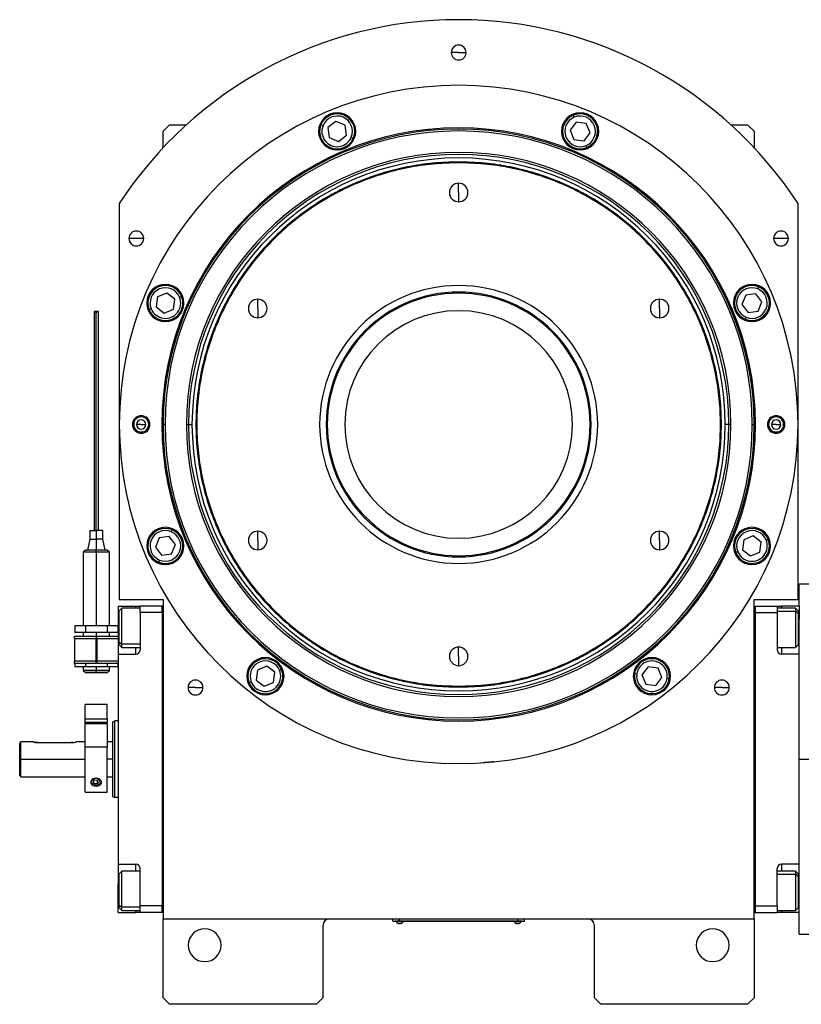
# Model space of a CAD drawing. Units: millimetres. Extents: x 495 to 4003, y 540 to 2610.
# Drawn here: x 1291 to 1648, y 2160 to 2610 of the extents above; entities that cross this region are included whole.
import ezdxf

# ---------------------------------------------------------------- set-up
doc = ezdxf.new("R2010")
doc.units = ezdxf.units.MM

msp = doc.modelspace()

# ---------------------------------------------------------------- linework, layer by layer
at = {"color": 7, "linetype": 'Continuous', "lineweight": 25}
for p, q in [((1491.25, 2595), (1487.85, 2595)), ((1491.25, 2595), (1494.65, 2595)), ((1544.06, 2565.43), (1543.68, 2566.35)), ((1359.25, 2562), (1356.25, 2559)), ((1359.25, 2562), (1366.93, 2562)), ((1429.3, 2561.64), (1428.37, 2562.02)), ((1435.16, 2563.54), (1431.5, 2560.73)), ((1431.5, 2560.73), (1432.1, 2556.15)), ((1439.43, 2561.78), (1435.16, 2563.54)), ((1440.03, 2557.2), (1439.43, 2561.78)), ((1544.97, 2563.23), (1542.16, 2559.56)), ((1549.55, 2562.63), (1544.97, 2563.23)), ((1551.32, 2558.36), (1549.55, 2562.63)), ((1615.58, 2562), (1623.25, 2562)), ((1626.25, 2559), (1623.25, 2562)), ((1356.25, 2551.49), (1356.25, 2559)), ((1432.1, 2556.15), (1436.37, 2554.38)), ((1436.37, 2554.38), (1440.03, 2557.2)), ((1442.23, 2556.29), (1443.16, 2555.9)), ((1542.16, 2559.56), (1543.93, 2555.3)), ((1548.51, 2554.7), (1551.32, 2558.36)), ((1626.25, 2559), (1626.25, 2551.49)), ((1543.93, 2555.3), (1548.51, 2554.7)), ((1549.42, 2552.5), (1549.81, 2551.57)), ((1491.25, 2544.6), (1491.25, 2545)), ((1491.25, 2531), (1491.25, 2535.25)), ((1491.25, 2531), (1491.25, 2526.75)), ((1336.25, 2526), (1336.25, 2345)), ((1646.25, 2345), (1646.25, 2526)), ((1344.03, 2510), (1340.63, 2510)), ((1347.43, 2510), (1344.03, 2510)), ((1638.48, 2510), (1635.08, 2510)), ((1641.88, 2510), (1638.48, 2510)), ((1357.89, 2485.07), (1353.63, 2483.3)), ((1361.56, 2482.26), (1357.89, 2485.07)), ((1622.4, 2484.15), (1620.64, 2479.88)), ((1626.98, 2484.76), (1622.4, 2484.15)), ((1629.8, 2481.09), (1626.98, 2484.76)), ((1627.89, 2486.96), (1628.27, 2487.88)), ((1353.63, 2483.3), (1353.02, 2478.72)), ((1360.96, 2477.68), (1361.56, 2482.26)), ((1363.76, 2483.17), (1364.68, 2483.55)), ((1399.46, 2478), (1399.46, 2482.25)), ((1583.05, 2478), (1583.05, 2482.25)), ((1620.64, 2479.88), (1623.45, 2476.22)), ((1628.03, 2476.83), (1629.8, 2481.09)), ((1350.83, 2477.81), (1349.9, 2477.42)), ((1353.02, 2478.72), (1356.69, 2475.91)), ((1356.69, 2475.91), (1360.96, 2477.68)), ((1399.46, 2478), (1399.46, 2473.75)), ((1583.05, 2478), (1583.05, 2473.75)), ((1623.45, 2476.22), (1628.03, 2476.83)), ((1622.54, 2474.02), (1622.16, 2473.1)), ((1342.25, 2425), (1342.83, 2425)), ((1346.25, 2425), (1344.15, 2425)), ((1346.25, 2425), (1348.35, 2425)), ((1350.25, 2425), (1349.68, 2425)), ((1355.71, 2425), (1356.25, 2425)), ((1357.12, 2425), (1356.25, 2425)), ((1366.88, 2425), (1367.86, 2425)), ((1367.86, 2425), (1369.45, 2425)), ((1614.65, 2425), (1613.05, 2425)), ((1615.63, 2425), (1614.65, 2425)), ((1625.39, 2425), (1626.25, 2425)), ((1626.8, 2425), (1626.25, 2425)), ((1632.25, 2425), (1632.83, 2425)), ((1636.25, 2425), (1634.15, 2425)), ((1636.25, 2425), (1638.35, 2425)), ((1640.25, 2425), (1639.68, 2425)), ((1322.75, 2376.6), (1322.75, 2372.6)), ((1322.75, 2376.6), (1325.75, 2376.6)), ((1325.75, 2376.6), (1325.75, 2372.6)), ((1328.75, 2376.6), (1325.75, 2376.6)), ((1328.75, 2372.6), (1328.75, 2376.6)), ((1359.97, 2375.98), (1360.35, 2376.9)), ((1399.46, 2372), (1399.46, 2376.25)), ((1583.05, 2372), (1583.05, 2376.25)), ((1322.75, 2372.6), (1321.75, 2367.6)), ((1322.75, 2372.6), (1325.75, 2372.6)), ((1325.75, 2372.6), (1325.75, 2367.6)), ((1328.75, 2372.6), (1325.75, 2372.6)), ((1329.75, 2367.6), (1328.75, 2372.6)), ((1354.48, 2373.17), (1352.71, 2368.91)), ((1359.06, 2373.78), (1354.48, 2373.17)), ((1361.87, 2370.12), (1359.06, 2373.78)), ((1399.46, 2372), (1399.46, 2367.75)), ((1583.05, 2372), (1583.05, 2367.75)), ((1621.55, 2372.32), (1620.95, 2367.74)), ((1625.82, 2374.09), (1621.55, 2372.32)), ((1629.48, 2371.28), (1625.82, 2374.09)), ((1631.68, 2372.19), (1632.61, 2372.58)), ((1320.76, 2367.6), (1319.75, 2366.6)), ((1320.75, 2367.6), (1320.75, 2367.6)), ((1325.75, 2366.6), (1325.75, 2367.6)), ((1331.76, 2366.6), (1330.75, 2367.6)), ((1330.75, 2367.6), (1330.75, 2367.6)), ((1352.71, 2368.91), (1355.53, 2365.24)), ((1360.1, 2365.85), (1361.87, 2370.12)), ((1620.95, 2367.74), (1624.62, 2364.93)), ((1628.88, 2366.7), (1629.48, 2371.28)), ((1319.75, 2366.6), (1319.75, 2332.95)), ((1325.75, 2366.6), (1325.75, 2332.95)), ((1331.75, 2332.95), (1331.75, 2366.6)), ((1354.61, 2363.04), (1354.23, 2362.12)), ((1355.53, 2365.24), (1360.1, 2365.85)), ((1618.75, 2366.83), (1617.83, 2366.45)), ((1624.62, 2364.93), (1628.88, 2366.7)), ((1653.75, 2352), (1646.75, 2352)), ((1646.75, 2342), (1646.75, 2352)), ((1336.25, 2345), (1356.25, 2345)), ((1356.25, 2345), (1356.25, 2199)), ((1626.25, 2199), (1626.25, 2345)), ((1626.25, 2345), (1646.25, 2345)), ((1335.75, 2342), (1343.75, 2342)), ((1335.75, 2342), (1335.75, 2329)), ((1337.45, 2341.1), (1336.25, 2339.9)), ((1345.75, 2341.1), (1337.45, 2341.1)), ((1343.75, 2342), (1345.75, 2342)), ((1355.75, 2342), (1345.75, 2342)), ((1345.75, 2339), (1345.75, 2342)), ((1355.75, 2339), (1355.75, 2342)), ((1356.25, 2342), (1355.75, 2342)), ((1626.25, 2342), (1626.75, 2342)), ((1626.75, 2342), (1626.75, 2202)), ((1626.75, 2342), (1636.75, 2342)), ((1636.75, 2342), (1636.75, 2339)), ((1636.75, 2342), (1638.75, 2342)), ((1645.05, 2341.1), (1636.75, 2341.1)), ((1646.75, 2342), (1638.75, 2342)), ((1646.25, 2339.9), (1645.05, 2341.1)), ((1646.75, 2342), (1646.75, 2336)), ((1336.25, 2325.57), (1336.25, 2339.9)), ((1355.75, 2339), (1345.75, 2339)), ((1345.75, 2339), (1345.75, 2322)), ((1355.75, 2339), (1355.75, 2205)), ((1355.75, 2339), (1355.75, 2339)), ((1626.75, 2339), (1636.75, 2339)), ((1636.75, 2339), (1636.75, 2322)), ((1646.25, 2338.63), (1645.05, 2339.64)), ((1646.25, 2339.9), (1646.25, 2338.63)), ((1646.25, 2338.63), (1646.25, 2324.3)), ((1646.75, 2320), (1646.75, 2336)), ((1315.94, 2332.95), (1315.94, 2329.95)), ((1320.85, 2332.95), (1315.94, 2332.95)), ((1320.85, 2332.95), (1320.85, 2329.95)), ((1330.66, 2332.95), (1320.85, 2332.95)), ((1330.66, 2332.95), (1330.66, 2329.95)), ((1335.57, 2332.95), (1330.66, 2332.95)), ((1335.57, 2332.95), (1335.57, 2329.95)), ((1315.75, 2327.25), (1315.75, 2328.25)), ((1315.75, 2328.25), (1325.55, 2328.25)), ((1315.75, 2327.25), (1325.55, 2327.25)), ((1315.75, 2327.25), (1315.75, 2316.75)), ((1320.85, 2329.95), (1315.94, 2329.95)), ((1319.75, 2329.95), (1319.75, 2328.25)), ((1330.66, 2329.95), (1320.85, 2329.95)), ((1325.55, 2328.25), (1325.55, 2327.25)), ((1325.55, 2327.25), (1325.55, 2316.75)), ((1325.95, 2328.25), (1335.75, 2328.25)), ((1325.95, 2327.25), (1325.95, 2328.25)), ((1325.95, 2327.25), (1335.75, 2327.25)), ((1325.95, 2327.25), (1325.95, 2316.75)), ((1335.57, 2329.95), (1330.66, 2329.95)), ((1331.75, 2328.25), (1331.75, 2329.95)), ((1335.75, 2329), (1335.75, 2320)), ((1325.95, 2324), (1325.55, 2324)), ((1336.25, 2325.57), (1337.45, 2324.57)), ((1336.25, 2324.3), (1336.25, 2325.57)), ((1336.25, 2324.3), (1337.45, 2323.1)), ((1337.45, 2323.1), (1345.75, 2323.1)), ((1491.25, 2319), (1491.25, 2323.25)), ((1636.75, 2323.1), (1645.05, 2323.1)), ((1645.05, 2323.1), (1646.25, 2324.3)), ((1325.55, 2320), (1325.95, 2320)), ((1335.75, 2320), (1335.75, 2224)), ((1335.75, 2320), (1343.75, 2320)), ((1491.25, 2319), (1491.25, 2314.75)), ((1646.75, 2320), (1638.75, 2320)), ((1646.75, 2310.73), (1646.75, 2320)), ((1325.55, 2316.75), (1315.75, 2316.75)), ((1315.75, 2315.75), (1315.75, 2316.75)), ((1325.55, 2315.75), (1315.75, 2315.75)), ((1315.94, 2315.75), (1315.94, 2314.45)), ((1315.94, 2314.45), (1320.85, 2314.45)), ((1319.75, 2314.45), (1319.75, 2312.6)), ((1320.85, 2315.75), (1320.85, 2314.45)), ((1320.85, 2314.45), (1330.66, 2314.45)), ((1325.55, 2317.45), (1325.95, 2317.45)), ((1325.55, 2316.75), (1325.55, 2315.75)), ((1325.75, 2314.45), (1325.75, 2312.6)), ((1335.75, 2316.75), (1325.95, 2316.75)), ((1325.95, 2315.75), (1325.95, 2316.75)), ((1335.75, 2315.75), (1325.95, 2315.75)), ((1330.66, 2315.75), (1330.66, 2314.45)), ((1330.66, 2314.45), (1335.57, 2314.45)), ((1331.75, 2312.6), (1331.75, 2314.45)), ((1335.57, 2315.75), (1335.57, 2314.45)), ((1403.58, 2314.54), (1399.32, 2312.77)), ((1407.25, 2311.73), (1403.58, 2314.54)), ((1409.45, 2312.65), (1410.37, 2313.03)), ((1577.75, 2314.23), (1574.94, 2310.56)), ((1582.33, 2313.63), (1577.75, 2314.23)), ((1584.1, 2309.36), (1582.33, 2313.63)), ((1319.75, 2312.6), (1320.76, 2311.6)), ((1320.75, 2311.6), (1320.75, 2311.6)), ((1325.75, 2311.6), (1325.75, 2312.6)), ((1330.75, 2311.6), (1331.76, 2312.6)), ((1330.75, 2311.6), (1330.75, 2311.6)), ((1399.32, 2312.77), (1398.72, 2308.19)), ((1406.65, 2307.15), (1407.25, 2311.73)), ((1572.58, 2310.87), (1571.59, 2311)), ((1574.94, 2310.56), (1576.71, 2306.3)), ((1581.29, 2305.7), (1584.1, 2309.36)), ((1586.46, 2309.05), (1587.46, 2308.92)), ((1646.75, 2272), (1646.75, 2310.73)), ((1371.05, 2304.79), (1367.65, 2304.79)), ((1371.05, 2304.79), (1374.45, 2304.79)), ((1396.52, 2307.28), (1395.59, 2306.9)), ((1398.72, 2308.19), (1402.38, 2305.38)), ((1402.38, 2305.38), (1406.65, 2307.15)), ((1491.25, 2305.4), (1491.25, 2305)), ((1576.71, 2306.3), (1581.29, 2305.7)), ((1611.46, 2304.79), (1608.06, 2304.79)), ((1611.46, 2304.79), (1614.86, 2304.79)), ((1330.65, 2297), (1320.65, 2297)), ((1320.65, 2290.4), (1320.65, 2297)), ((1330.65, 2290.4), (1330.65, 2297)), ((1320.65, 2288.96), (1320.65, 2290.4)), ((1320.65, 2290.4), (1330.65, 2290.4)), ((1320.65, 2288.96), (1330.65, 2288.96)), ((1320.65, 2288.2), (1320.65, 2288.96)), ((1330.65, 2288.2), (1320.65, 2288.2)), ((1320.65, 2277.48), (1320.65, 2288.2)), ((1330.65, 2290.4), (1330.65, 2288.96)), ((1330.65, 2288.2), (1330.65, 2288.96)), ((1330.65, 2288.2), (1330.65, 2277.48)), ((1333.25, 2289.14), (1334.25, 2289.5)), ((1335.75, 2289.5), (1334.25, 2289.5)), ((1290.75, 2272), (1290.75, 2279.25)), ((1296.75, 2280), (1291.25, 2280)), ((1291.25, 2272), (1291.25, 2280)), ((1299.25, 2279.6), (1314.25, 2279.6)), ((1320.65, 2280), (1316.75, 2280)), ((1330.65, 2277.48), (1320.65, 2277.48)), ((1320.65, 2257), (1320.65, 2277.48)), ((1333.25, 2280), (1330.65, 2280)), ((1330.65, 2257), (1330.65, 2277.48)), ((1290.75, 2272), (1291.25, 2272)), ((1290.75, 2264.5), (1290.75, 2272)), ((1291.25, 2264), (1291.25, 2272)), ((1646.75, 2272), (1653.75, 2272)), ((1646.75, 2233.27), (1646.75, 2272)), ((1290.75, 2264.5), (1291.25, 2264)), ((1291.25, 2264), (1320.65, 2264)), ((1330.65, 2264), (1333.25, 2264)), ((1324.99, 2263.23), (1323.94, 2262.26)), ((1323.94, 2262.26), (1324.6, 2261.13)), ((1324.48, 2262.76), (1324.6, 2262.54)), ((1324.6, 2262.54), (1326.32, 2262.38)), ((1324.6, 2261.13), (1324.6, 2262.54)), ((1324.6, 2261.13), (1326.32, 2260.97)), ((1326.7, 2263.07), (1324.99, 2263.23)), ((1326.32, 2262.38), (1326.83, 2262.86)), ((1326.32, 2260.97), (1326.32, 2262.38)), ((1326.32, 2260.97), (1327.37, 2261.94)), ((1327.37, 2261.94), (1326.7, 2263.07)), ((1320.65, 2257), (1330.65, 2257)), ((1333.25, 2254.86), (1334.25, 2254.5)), ((1335.75, 2254.5), (1334.25, 2254.5)), ((1646.75, 2224), (1646.75, 2233.27)), ((1335.75, 2224), (1343.75, 2224)), ((1335.75, 2224), (1335.75, 2215)), ((1646.75, 2224), (1638.75, 2224)), ((1646.75, 2208), (1646.75, 2224)), ((1337.45, 2220.9), (1336.25, 2219.7)), ((1336.25, 2205.37), (1336.25, 2219.7)), ((1345.75, 2220.9), (1337.45, 2220.9)), ((1345.75, 2205), (1345.75, 2222)), ((1636.75, 2205), (1636.75, 2222)), ((1645.05, 2220.9), (1636.75, 2220.9)), ((1646.25, 2219.7), (1645.05, 2220.9)), ((1646.25, 2218.43), (1645.05, 2219.43)), ((1646.25, 2219.7), (1646.25, 2218.43)), ((1335.75, 2202), (1335.75, 2215)), ((1646.25, 2218.43), (1646.25, 2204.1)), ((1336.25, 2205.37), (1337.45, 2204.36)), ((1336.25, 2204.1), (1336.25, 2205.37)), ((1646.75, 2202), (1646.75, 2208)), ((1335.75, 2202), (1343.75, 2202)), ((1336.25, 2204.1), (1337.45, 2202.9)), ((1337.45, 2202.9), (1345.75, 2202.9)), ((1345.75, 2202), (1343.75, 2202)), ((1355.75, 2205), (1345.75, 2205)), ((1345.75, 2202), (1345.75, 2205)), ((1355.75, 2202), (1345.75, 2202)), ((1355.75, 2202), (1355.75, 2205)), ((1355.75, 2205), (1355.75, 2205)), ((1356.25, 2202), (1355.75, 2202)), ((1355.75, 2202), (1355.75, 2202)), ((1626.25, 2202), (1626.75, 2202)), ((1626.75, 2205), (1636.75, 2205)), ((1626.75, 2202), (1636.75, 2202)), ((1626.75, 2202), (1626.75, 2202)), ((1636.75, 2205), (1636.75, 2202)), ((1636.75, 2202.9), (1645.05, 2202.9)), ((1638.75, 2202), (1636.75, 2202)), ((1646.75, 2202), (1638.75, 2202)), ((1645.05, 2202.9), (1646.25, 2204.1)), ((1646.75, 2192), (1646.75, 2202)), ((1356.25, 2199), (1626.25, 2199)), ((1356.25, 2163), (1356.25, 2199)), ((1461.25, 2198.05), (1461.25, 2199)), ((1461.25, 2198.05), (1464.25, 2198.05)), ((1462.25, 2198), (1462.25, 2198.05)), ((1464.25, 2198), (1462.25, 2198)), ((1462.65, 2198), (1462.65, 2197.78)), ((1462.65, 2198), (1462.65, 2197.78)), ((1462.65, 2197.78), (1465.85, 2197.78)), ((1462.65, 2197.78), (1462.65, 2197.78)), ((1464.25, 2198.05), (1464.25, 2199)), ((1518.25, 2198.05), (1464.25, 2198.05)), ((1464.25, 2198), (1464.25, 2198.05)), ((1464.25, 2198), (1518.25, 2198)), ((1465.85, 2197.78), (1465.85, 2198)), ((1516.65, 2198), (1516.65, 2197.78)), ((1516.65, 2198), (1516.65, 2197.78)), ((1516.65, 2197.78), (1519.85, 2197.78)), ((1516.65, 2197.78), (1516.65, 2197.78)), ((1518.25, 2198.05), (1518.25, 2199)), ((1518.25, 2198.05), (1521.25, 2198.05)), ((1518.25, 2198), (1518.25, 2198.05)), ((1520.25, 2198), (1518.25, 2198)), ((1519.85, 2197.78), (1519.85, 2198)), ((1520.25, 2198), (1520.25, 2198.05)), ((1521.25, 2198.05), (1521.25, 2199)), ((1626.25, 2199), (1626.25, 2163)), ((1429.25, 2196), (1429.25, 2163)), ((1553.25, 2163), (1553.25, 2196)), ((1646.75, 2192), (1653.75, 2192)), ((1356.25, 2163), (1359.25, 2160)), ((1426.25, 2160), (1429.25, 2163)), ((1553.25, 2163), (1556.25, 2160)), ((1623.25, 2160), (1626.25, 2163)), ((1426.25, 2160), (1359.25, 2160)), ((1623.25, 2160), (1556.25, 2160))]:
    msp.add_line(p, q, dxfattribs=at)
at = {"color": 8, "linetype": 'Continuous', "lineweight": 25}
for p, q in [((1343.75, 2341.1), (1343.75, 2342)), ((1638.75, 2342), (1638.75, 2341.1)), ((1636.75, 2339.64), (1645.05, 2339.64)), ((1325.75, 2329.95), (1325.75, 2324)), ((1335.75, 2329), (1336.25, 2329)), ((1646.75, 2329), (1646.25, 2329)), ((1345.75, 2324.57), (1337.45, 2324.57)), ((1343.75, 2320), (1343.75, 2323.1)), ((1638.75, 2323.1), (1638.75, 2320)), ((1325.55, 2322), (1325.95, 2322)), ((1325.75, 2320), (1325.75, 2317.45)), ((1291.25, 2272), (1320.65, 2272)), ((1333.25, 2272), (1330.65, 2272)), ((1325.65, 2260.33), (1325.65, 2259.77)), ((1343.75, 2220.9), (1343.75, 2224)), ((1638.75, 2224), (1638.75, 2220.9)), ((1636.75, 2219.43), (1645.05, 2219.43)), ((1335.75, 2215), (1336.25, 2215)), ((1646.75, 2215), (1646.25, 2215)), ((1345.75, 2204.36), (1337.45, 2204.36)), ((1343.75, 2202), (1343.75, 2202.9)), ((1638.75, 2202.9), (1638.75, 2202))]:
    msp.add_line(p, q, dxfattribs=at)
at = {"color": 7, "linetype": 'Continuous', "lineweight": 25, "flags": 128}
for points in [[(1325.75, 2476.67), (1325.37, 2476.66), (1325.05, 2476.65), (1324.83, 2476.63), (1324.75, 2476.6), (1324.83, 2476.57), (1325.05, 2476.55), (1325.37, 2476.54), (1325.75, 2476.53)], [(1325.75, 2476.53), (1326.14, 2476.54), (1326.46, 2476.55), (1326.68, 2476.57), (1326.75, 2476.6), (1326.68, 2476.63), (1326.46, 2476.65), (1326.14, 2476.66), (1325.75, 2476.67)], [(1337.45, 2324.57), (1337.45, 2325.76), (1337.45, 2327.22), (1337.45, 2328.9), (1337.45, 2330.72), (1337.45, 2332.6), (1337.45, 2334.46), (1337.45, 2336.21), (1337.45, 2337.79), (1337.45, 2339.11), (1337.45, 2340.13), (1337.45, 2340.8), (1337.45, 2341.09), (1337.45, 2341.1)], [(1645.05, 2341.1), (1645.05, 2340.99), (1645.05, 2340.5), (1645.05, 2339.64)], [(1645.05, 2339.64), (1645.05, 2338.45), (1645.05, 2336.99), (1645.05, 2335.31), (1645.05, 2333.49), (1645.05, 2331.61), (1645.05, 2329.75), (1645.05, 2328), (1645.05, 2326.42), (1645.05, 2325.09), (1645.05, 2324.07), (1645.05, 2323.4), (1645.05, 2323.12), (1645.05, 2323.1)], [(1337.45, 2323.1), (1337.45, 2323.22), (1337.45, 2323.71), (1337.45, 2324.57)], [(1323.22, 2261.7), (1323.49, 2261.21), (1324.14, 2260.7)], [(1324.14, 2260.7), (1325.01, 2260.39), (1325.99, 2260.35), (1326.91, 2260.57), (1327.64, 2261.03), (1328.07, 2261.65), (1328.08, 2261.68)], [(1337.45, 2204.36), (1337.45, 2205.55), (1337.45, 2207.01), (1337.45, 2208.69), (1337.45, 2210.51), (1337.45, 2212.39), (1337.45, 2214.25), (1337.45, 2216), (1337.45, 2217.58), (1337.45, 2218.91), (1337.45, 2219.93), (1337.45, 2220.6), (1337.45, 2220.88), (1337.45, 2220.9)], [(1645.05, 2220.9), (1645.05, 2220.78), (1645.05, 2220.29), (1645.05, 2219.43)], [(1645.05, 2219.43), (1645.05, 2218.24), (1645.05, 2216.78), (1645.05, 2215.1), (1645.05, 2213.28), (1645.05, 2211.4), (1645.05, 2209.54), (1645.05, 2207.79), (1645.05, 2206.21), (1645.05, 2204.89), (1645.05, 2203.87), (1645.05, 2203.2), (1645.05, 2202.91), (1645.05, 2202.9)], [(1337.45, 2202.9), (1337.45, 2203.01), (1337.45, 2203.5), (1337.45, 2204.36)]]:
    msp.add_lwpolyline(points, dxfattribs=at)
at = {"color": 7, "linetype": 'Continuous', "lineweight": 25}
for centre, radius, start, end in [((1491.25, 2425), 185, 33.0875, 146.9125), ((1491.25, 2595), 3.4, 0, 180), ((1491.25, 2595), 3.4, 180, 0), ((1491.25, 2425), 155, 0, 180), ((1435.76, 2558.96), 8.5, 0, 180), ((1435.76, 2558.96), 8, 337.5227, 157.5227), ((1435.76, 2558.96), 7, 337.5227, 157.5227), ((1546.74, 2558.96), 8.5, 0, 180), ((1546.74, 2558.96), 8, 112.5227, 292.5227), ((1546.74, 2558.96), 7, 112.5227, 292.5227), ((1546.74, 2558.96), 8, 292.5227, 112.5227), ((1546.74, 2558.96), 7, 292.5227, 112.5227), ((1491.25, 2425), 135.55, 0, 180), ((1435.76, 2558.96), 8, 157.5227, 337.5227), ((1435.76, 2558.96), 7, 157.5227, 337.5227), ((1491.25, 2425), 135, 0, 180), ((1491.25, 2425), 134.13, 0, 180), ((1435.76, 2558.96), 8.5, 180, 0), ((1546.74, 2558.96), 8.5, 180, 0), ((1491.25, 2425), 124.37, 0, 180), ((1491.25, 2425), 123.39, 0, 180), ((1491.25, 2425), 121.8, 0, 180), ((1491.25, 2531), 4.25, 90, 270), ((1491.25, 2531), 4.25, 270, 90), ((1344.03, 2510), 3.4, 0, 180), ((1638.48, 2510), 3.4, 0, 180), ((1344.03, 2510), 3.4, 180, 0), ((1638.48, 2510), 3.4, 180, 0), ((1357.29, 2480.49), 8.5, 0, 180), ((1625.22, 2480.49), 8.5, 0, 180), ((1357.29, 2480.49), 8, 22.5227, 202.5227), ((1357.29, 2480.49), 7, 22.5227, 202.5227), ((1491.25, 2425), 63.5, 90, 270), ((1491.25, 2425), 60.5, 90, 270), ((1491.25, 2425), 60, 0, 180), ((1491.25, 2425), 63.5, 270, 90), ((1491.25, 2425), 60.5, 270, 90), ((1625.22, 2480.49), 8, 67.5227, 247.5227), ((1625.22, 2480.49), 7, 67.5227, 247.5227), ((1625.22, 2480.49), 8, 247.5227, 67.5227), ((1625.22, 2480.49), 7, 247.5227, 67.5227), ((1357.29, 2480.49), 8.5, 180, 0), ((1357.29, 2480.49), 8, 202.5227, 22.5227), ((1357.29, 2480.49), 7, 202.5227, 22.5227), ((1399.46, 2478), 4.25, 90, 270), ((1399.46, 2478), 4.25, 270, 90), ((1583.05, 2478), 4.25, 90, 270), ((1583.05, 2478), 4.25, 270, 90), ((1625.22, 2480.49), 8.5, 180, 0), ((1491.25, 2425), 52, 0, 180), ((1346.25, 2425), 4, 0, 180), ((1346.25, 2425), 3.42, 0, 180), ((1346.25, 2425), 2.1, 0, 180), ((1636.25, 2425), 4, 0, 180), ((1636.25, 2425), 3.42, 0, 180), ((1636.25, 2425), 2.1, 0, 180), ((1491.25, 2425), 155, 180, 0), ((1346.25, 2425), 4, 180, 0), ((1346.25, 2425), 3.42, 180, 0), ((1346.25, 2425), 2.1, 180, 0), ((1491.25, 2425), 135.55, 180, 360), ((1491.25, 2425), 135, 180, 0), ((1491.25, 2425), 134.13, 180, 0), ((1491.25, 2425), 124.37, 180, 0), ((1491.25, 2425), 123.39, 180, 0), ((1491.25, 2425), 121.8, 180, 0), ((1491.25, 2425), 60, 180, 0), ((1491.25, 2425), 52, 180, 0), ((1636.25, 2425), 4, 180, 0), ((1636.25, 2425), 3.42, 180, 0), ((1636.25, 2425), 2.1, 180, 0), ((1357.29, 2369.51), 8.5, 0, 180), ((1357.29, 2369.51), 8, 67.5227, 247.5227), ((1357.29, 2369.51), 7, 67.5227, 247.5227), ((1357.29, 2369.51), 8, 247.5227, 67.5227), ((1399.46, 2372), 4.25, 90, 270), ((1399.46, 2372), 4.25, 270, 90), ((1583.05, 2372), 4.25, 90, 270), ((1583.05, 2372), 4.25, 270, 90), ((1625.22, 2369.51), 8.5, 0, 180), ((1625.22, 2369.51), 8, 22.5227, 202.5227), ((1625.22, 2369.51), 7, 22.5227, 202.5227), ((1357.29, 2369.51), 7, 247.5227, 67.5227), ((1625.22, 2369.51), 8, 202.5227, 22.5227), ((1625.22, 2369.51), 7, 202.5227, 22.5227), ((1357.29, 2369.51), 8.5, 180, 0), ((1625.22, 2369.51), 8.5, 180, 0), ((1491.25, 2319), 4.25, 90, 270), ((1491.25, 2319), 4.25, 270, 90), ((1343.75, 2322), 2, 270, 0), ((1402.98, 2309.96), 8.5, 0, 180), ((1402.98, 2309.96), 8, 22.5227, 202.5227), ((1579.52, 2309.96), 8.5, 0, 180), ((1579.52, 2309.96), 8, 352.5227, 172.5227), ((1638.75, 2322), 2, 180, 270), ((1402.98, 2309.96), 8, 202.5227, 22.5227), ((1402.98, 2309.96), 7, 22.5227, 202.5227), ((1579.52, 2309.96), 7, 352.5227, 172.5227), ((1402.98, 2309.96), 8.5, 180, 0), ((1402.98, 2309.96), 7, 202.5227, 22.5227), ((1579.52, 2309.96), 8.5, 180, 0), ((1579.52, 2309.96), 8, 172.5227, 352.5227), ((1579.52, 2309.96), 7, 172.5227, 352.5227), ((1371.05, 2304.79), 3.4, 0, 180), ((1371.05, 2304.79), 3.4, 180, 0), ((1611.46, 2304.79), 3.4, 0, 180), ((1611.46, 2304.79), 3.4, 180, 0), ((1343.75, 2222), 2, 0, 90), ((1638.75, 2222), 2, 90, 180), ((1432.25, 2196), 3, 90, 180), ((1464.25, 2198.8), 1.9, 212.6211, 269.9961), ((1464.25, 2198.8), 1.9, 270.0039, 327.3789), ((1518.25, 2198.8), 1.9, 212.6211, 269.9961), ((1518.25, 2198.8), 1.9, 270.0039, 327.3789), ((1550.25, 2196), 3, 0, 90), ((1375.25, 2187), 7.5, 0, 180), ((1607.25, 2187), 7.5, 0, 180), ((1375.25, 2187), 7.5, 180, 0), ((1607.25, 2187), 7.5, 180, 0)]:
    msp.add_arc(centre, radius, start, end, dxfattribs=at)
for points in [[(1491.25, 2545), (1487.33, 2544.89), (1479.47, 2544.67), (1467.81, 2542.87), (1456.36, 2540.02), (1445.26, 2536.04), (1434.6, 2531), (1424.48, 2524.94), (1415, 2517.91), (1406.26, 2509.99), (1398.34, 2501.25), (1391.32, 2491.78), (1385.25, 2481.66), (1380.21, 2471), (1376.24, 2459.89), (1373.37, 2448.45), (1371.64, 2436.78), (1371.06, 2425), (1371.64, 2413.22), (1373.37, 2401.55), (1376.24, 2390.11), (1380.21, 2379), (1385.25, 2368.34), (1391.32, 2358.22), (1398.34, 2348.75), (1406.26, 2340.01), (1415, 2332.09), (1424.48, 2325.06), (1434.6, 2319), (1445.26, 2313.96), (1456.36, 2309.98), (1467.81, 2307.13), (1479.47, 2305.33), (1487.33, 2305.11), (1491.25, 2305)], [(1491.25, 2544.6), (1487.34, 2544.49), (1479.51, 2544.27), (1467.88, 2542.47), (1456.48, 2539.64), (1445.41, 2535.67), (1434.78, 2530.65), (1424.7, 2524.6), (1415.26, 2517.6), (1406.55, 2509.7), (1398.65, 2500.99), (1391.65, 2491.55), (1385.61, 2481.47), (1380.58, 2470.84), (1376.62, 2459.77), (1373.77, 2448.37), (1372.04, 2436.74), (1371.46, 2425), (1372.04, 2413.26), (1373.77, 2401.63), (1376.62, 2390.23), (1380.58, 2379.16), (1385.61, 2368.53), (1391.65, 2358.45), (1398.65, 2349.01), (1406.55, 2340.3), (1415.26, 2332.4), (1424.7, 2325.4), (1434.78, 2319.35), (1445.41, 2314.33), (1456.48, 2310.36), (1467.88, 2307.53), (1479.51, 2305.73), (1487.34, 2305.51), (1491.25, 2305.4)], [(1491.25, 2305), (1495.18, 2305.11), (1503.03, 2305.33), (1514.7, 2307.13), (1526.14, 2309.98), (1537.25, 2313.96), (1547.91, 2319), (1558.03, 2325.06), (1567.5, 2332.09), (1576.24, 2340.01), (1584.16, 2348.75), (1591.19, 2358.22), (1597.25, 2368.34), (1602.3, 2379), (1606.27, 2390.11), (1609.14, 2401.55), (1610.87, 2413.22), (1611.45, 2425), (1610.87, 2436.78), (1609.14, 2448.45), (1606.27, 2459.89), (1602.3, 2471), (1597.25, 2481.66), (1591.19, 2491.78), (1584.16, 2501.25), (1576.24, 2509.99), (1567.5, 2517.91), (1558.03, 2524.94), (1547.91, 2531), (1537.25, 2536.04), (1526.14, 2540.02), (1514.7, 2542.87), (1503.03, 2544.67), (1495.18, 2544.89), (1491.25, 2545)], [(1491.25, 2305.4), (1495.17, 2305.51), (1503, 2305.73), (1514.62, 2307.53), (1526.03, 2310.36), (1537.1, 2314.33), (1547.72, 2319.35), (1557.81, 2325.4), (1567.25, 2332.4), (1575.96, 2340.3), (1583.85, 2349.01), (1590.86, 2358.45), (1596.9, 2368.53), (1601.93, 2379.16), (1605.89, 2390.23), (1608.74, 2401.63), (1610.47, 2413.26), (1611.04, 2425), (1610.47, 2436.74), (1608.74, 2448.37), (1605.89, 2459.77), (1601.93, 2470.84), (1596.9, 2481.47), (1590.86, 2491.55), (1583.85, 2500.99), (1575.96, 2509.7), (1567.25, 2517.6), (1557.81, 2524.6), (1547.72, 2530.65), (1537.1, 2535.67), (1526.03, 2539.64), (1514.62, 2542.47), (1503, 2544.27), (1495.17, 2544.49), (1491.25, 2544.6)], [(1325.75, 2367.6), (1325.1, 2367.6), (1323.79, 2367.6), (1322.14, 2367.6), (1320.98, 2367.6), (1320.83, 2367.6), (1320.75, 2367.6)], [(1330.75, 2367.6), (1330.68, 2367.6), (1330.53, 2367.6), (1329.37, 2367.6), (1327.72, 2367.6), (1326.41, 2367.6), (1325.75, 2367.6)], [(1330.75, 2367.6), (1330.68, 2367.6), (1330.53, 2367.6), (1329.37, 2367.6), (1327.72, 2367.6), (1326.41, 2367.6), (1325.75, 2367.6)], [(1325.75, 2312.6), (1324.97, 2312.6), (1323.4, 2312.6), (1321.41, 2312.6), (1320.02, 2312.6), (1319.84, 2312.6), (1319.75, 2312.6)], [(1325.75, 2311.6), (1325.1, 2311.6), (1323.79, 2311.6), (1322.14, 2311.6), (1320.98, 2311.6), (1320.83, 2311.6), (1320.75, 2311.6)], [(1320.75, 2311.6), (1320.83, 2311.6), (1320.98, 2311.6), (1322.14, 2311.6), (1323.79, 2311.6), (1325.1, 2311.6), (1325.75, 2311.6)], [(1331.75, 2312.6), (1331.66, 2312.6), (1331.48, 2312.6), (1330.1, 2312.6), (1328.11, 2312.6), (1326.54, 2312.6), (1325.75, 2312.6)], [(1325.75, 2311.6), (1326.41, 2311.6), (1327.72, 2311.6), (1329.37, 2311.6), (1330.53, 2311.6), (1330.68, 2311.6), (1330.75, 2311.6)], [(1333.25, 2254.86), (1333.25, 2254.93), (1333.25, 2255.06), (1333.25, 2256.07), (1333.25, 2257.66), (1333.25, 2259.81), (1333.25, 2262.42), (1333.25, 2265.4), (1333.25, 2268.64), (1333.25, 2272), (1333.25, 2275.36), (1333.25, 2278.6), (1333.25, 2281.58), (1333.25, 2284.19), (1333.25, 2286.34), (1333.25, 2287.93), (1333.25, 2288.94), (1333.25, 2289.07), (1333.25, 2289.14)], [(1334.25, 2254.5), (1334.25, 2254.57), (1334.25, 2254.7), (1334.25, 2255.74), (1334.25, 2257.35), (1334.25, 2259.55), (1334.25, 2262.21), (1334.25, 2265.26), (1334.25, 2268.56), (1334.25, 2272), (1334.25, 2275.44), (1334.25, 2278.74), (1334.25, 2281.79), (1334.25, 2284.45), (1334.25, 2286.65), (1334.25, 2288.26), (1334.25, 2289.3), (1334.25, 2289.43), (1334.25, 2289.5)]]:
    msp.add_open_spline(points, degree=3, dxfattribs=at)
for points, knots in [([(1324.75, 2476.6), (1324.75, 2475.23), (1324.75, 2472.63), (1324.75, 2469.06), (1324.75, 2465.27), (1324.75, 2461.46), (1324.75, 2457.76), (1324.75, 2454.69), (1324.75, 2451.95), (1324.75, 2448.63), (1324.75, 2444.45), (1324.75, 2439.18), (1324.75, 2433.61), (1324.75, 2427.96), (1324.75, 2422.38), (1324.75, 2417.07), (1324.75, 2412.29), (1324.75, 2408.81), (1324.75, 2406.18), (1324.75, 2404.04), (1324.75, 2401.46), (1324.75, 2398.11), (1324.75, 2393.78), (1324.75, 2388.52), (1324.75, 2382.66), (1324.75, 2378.61), (1324.75, 2376.6)], [0, 0, 0, 0, 0.037906, 0.071803, 0.102677, 0.151767, 0.1928, 0.22551, 0.254611, 0.283984, 0.333472, 0.383891, 0.435087, 0.486896, 0.539019, 0.590924, 0.641083, 0.687672, 0.709733, 0.732672, 0.761603, 0.796906, 0.839128, 0.888528, 0.94449, 1, 1, 1, 1]), ([(1325.75, 2376.6), (1325.75, 2378.86), (1325.75, 2383.44), (1325.75, 2389.22), (1325.75, 2393.78), (1325.75, 2397.09), (1325.75, 2400.21), (1325.75, 2404.05), (1325.75, 2408.45), (1325.75, 2413.9), (1325.75, 2420.09), (1325.75, 2426.7), (1325.75, 2432.37), (1325.75, 2436.84), (1325.75, 2440.43), (1325.75, 2444.22), (1325.75, 2448.13), (1325.75, 2452.52), (1325.75, 2457.43), (1325.75, 2462.18), (1325.75, 2466.25), (1325.75, 2469.47), (1325.75, 2472.91), (1325.75, 2475.31), (1325.75, 2476.53)], [0, 0, 0, 0, 0.062193, 0.126465, 0.1587, 0.190758, 0.222563, 0.253972, 0.316124, 0.377419, 0.439239, 0.501894, 0.564137, 0.594806, 0.625023, 0.664712, 0.704637, 0.745333, 0.807587, 0.870359, 0.901878, 0.93371, 0.966219, 1, 1, 1, 1]), ([(1326.75, 2376.6), (1326.75, 2378.32), (1326.75, 2381.78), (1326.75, 2386.8), (1326.75, 2391.36), (1326.75, 2395.16), (1326.75, 2398.2), (1326.75, 2400.69), (1326.75, 2402.89), (1326.75, 2405.76), (1326.75, 2409.31), (1326.75, 2413.9), (1326.75, 2419.02), (1326.75, 2424.46), (1326.75, 2430.08), (1326.75, 2435.68), (1326.75, 2440.98), (1326.75, 2444.99), (1326.75, 2447.93), (1326.75, 2450.27), (1326.75, 2452.98), (1326.75, 2456.21), (1326.75, 2460), (1326.75, 2463.64), (1326.75, 2467), (1326.75, 2469.88), (1326.75, 2473.1), (1326.75, 2475.4), (1326.75, 2476.6)], [0, 0, 0, 0, 0.047317, 0.095447, 0.137862, 0.173984, 0.20377, 0.228215, 0.252169, 0.276491, 0.326277, 0.37713, 0.428664, 0.480601, 0.532615, 0.584234, 0.634003, 0.679992, 0.701843, 0.724936, 0.754365, 0.79043, 0.832949, 0.881566, 0.908165, 0.936459, 0.966828, 1, 1, 1, 1]), ([(1325.75, 2367.6), (1325.1, 2367.6), (1323.79, 2367.6), (1322.14, 2367.6), (1321.05, 2367.6), (1320.9, 2367.6), (1320.84, 2367.6)], [0, 0, 0, 0, 0.265238, 0.5304761, 0.7957141, 1, 1, 1, 1]), ([(1325.75, 2366.6), (1324.97, 2366.6), (1323.4, 2366.6), (1321.41, 2366.6), (1320.02, 2366.6), (1319.84, 2366.6), (1319.75, 2366.6)], [0, 0, 0, 0, 0.25, 0.500001, 0.750001, 1, 1, 1, 1]), ([(1331.75, 2366.6), (1331.66, 2366.6), (1331.48, 2366.6), (1330.1, 2366.6), (1328.11, 2366.6), (1326.54, 2366.6), (1325.75, 2366.6)], [0, 0, 0, 0, 0.249999, 0.499999, 0.75, 1, 1, 1, 1]), ([(1330.67, 2311.6), (1330.6, 2311.6), (1330.46, 2311.6), (1329.37, 2311.6), (1327.72, 2311.6), (1326.41, 2311.6), (1325.75, 2311.6)], [0, 0, 0, 0, 0.2042828, 0.4695218, 0.7347609, 1, 1, 1, 1]), ([(1290.75, 2279.25), (1290.89, 2279.45), (1291.09, 2279.75), (1291.23, 2279.97), (1291.25, 2279.99), (1291.25, 2280)], [0, 0, 0, 0, 0.501648, 0.752955, 1, 1, 1, 1]), ([(1299.25, 2279.6), (1299.09, 2279.6), (1298.76, 2279.61), (1298.13, 2279.67), (1297.44, 2279.8), (1296.98, 2279.93), (1296.79, 2279.99), (1296.74, 2280.01), (1296.79, 2279.99), (1296.98, 2279.93), (1297.44, 2279.8), (1298.13, 2279.67), (1298.76, 2279.61), (1299.09, 2279.6), (1299.25, 2279.6)], [0, 0, 0, 0, 0.062655, 0.125283, 0.25, 0.374711, 0.439047, 0.5, 0.560951, 0.625289, 0.75, 0.874717, 0.937345, 1, 1, 1, 1]), ([(1314.25, 2279.6), (1314.42, 2279.6), (1314.75, 2279.61), (1315.38, 2279.67), (1316.07, 2279.8), (1316.53, 2279.93), (1316.72, 2279.99), (1316.77, 2280), (1316.73, 2279.99), (1316.62, 2279.96), (1316.56, 2279.94)], [0, 0, 0, 0, 0.100267, 0.200491, 0.400078, 0.599654, 0.702608, 0.800155, 0.897693, 1, 1, 1, 1]), ([(1315.18, 2279.66), (1315.04, 2279.64), (1314.74, 2279.61), (1314.42, 2279.6), (1314.25, 2279.6)], [0, 0, 0, 0, 0.482014, 1, 1, 1, 1]), ([(1507.36, 2270.84), (1507.15, 2270.82), (1506.73, 2270.77), (1505.65, 2270.67), (1504.3, 2270.55), (1503.15, 2270.46), (1502.58, 2270.41)], [0, 0, 0, 0, 0.249063, 0.499077, 0.749403, 1, 1, 1, 1]), ([(1325.65, 2263.31), (1325.33, 2263.28), (1324.67, 2263.22), (1323.84, 2262.75), (1323.28, 2262.11), (1323.09, 2261.39), (1323.28, 2260.71), (1323.84, 2260.19), (1324.67, 2259.84), (1325.33, 2259.8), (1325.65, 2259.77)], [0, 0, 0, 0, 0.124964, 0.249997, 0.37501, 0.5, 0.62499, 0.750003, 0.875036, 1, 1, 1, 1]), ([(1325.65, 2259.77), (1325.98, 2259.8), (1326.64, 2259.84), (1327.47, 2260.19), (1328.02, 2260.71), (1328.22, 2261.39), (1328.02, 2262.11), (1327.47, 2262.75), (1326.64, 2263.22), (1325.98, 2263.28), (1325.65, 2263.31)], [0, 0, 0, 0, 0.124964, 0.249997, 0.37501, 0.5, 0.62499, 0.750003, 0.875036, 1, 1, 1, 1])]:
    msp.add_open_spline(points, degree=3, knots=knots, dxfattribs=at)

doc.saveas('drawing.dxf')
